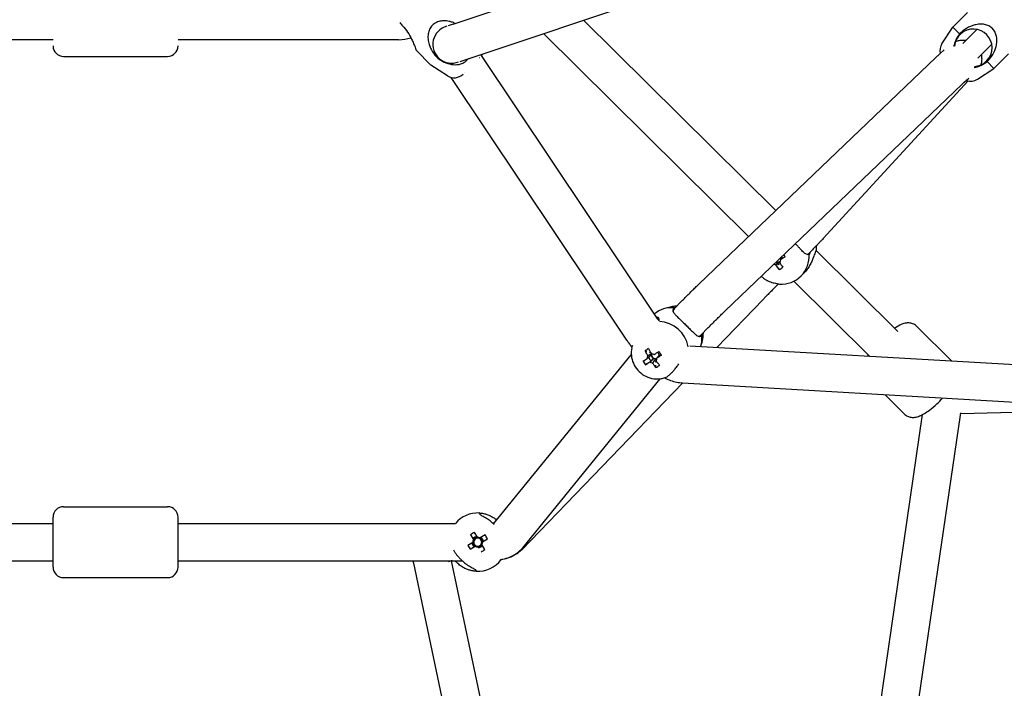
# Model space of a CAD drawing. Units: millimetres. Extents: x -4500 to 10069, y -5254 to 5644.
# Drawn here: x -46 to 427, y -1020 to -699 of the extents above; entities that cross this region are included whole.
import ezdxf

# ---------------------------------------------------------------- set-up
doc = ezdxf.new("R2010")
doc.units = ezdxf.units.MM
doc.header["$MEASUREMENT"] = 0
doc.layers.add('HAGS-Plan', color=7, linetype='Continuous')

msp = doc.modelspace()

# ---------------------------------------------------------------- linework, layer by layer
at = {"layer": 'HAGS-Plan'}
for p, q in [((162.023, -701.521), (555.114, -570.267)), ((167.724, -718.595), (562.722, -586.704)), ((401.763, -702.976), (408.834, -695.905)), ((162.023, -701.521), (159.652, -702.313)), ((316.85, -790.957), (224.568, -699.614)), ((396.62, -710.925), (401.763, -702.976)), ((405.025, -706.238), (401.763, -702.976)), ((406.668, -710.799), (413.418, -704.049)), ((303.835, -803.401), (205.435, -706.003)), ((-30, -709), (-135.858, -709)), ((135.858, -709), (30, -709)), ((413.757, -717.853), (420.49, -711.12)), ((-25, -717), (25, -717)), ((-25, -717), (25, -717)), ((151.364, -721.163), (144.293, -714.092)), ((174.769, -717.698), (174.698, -717.627)), ((260.319, -843.062), (175.687, -716.631)), ((280.117, -826.08), (393.652, -717.523)), ((395.623, -715.706), (397.748, -713.904)), ((421.562, -722.775), (428.633, -715.704)), ((159.312, -726.306), (151.364, -721.163)), ((165.353, -719.386), (167.724, -718.595)), ((413.614, -727.918), (421.562, -722.775)), ((421.562, -722.775), (418.3, -719.513)), ((245.361, -853.075), (161.008, -727.061)), ((167.698, -724.769), (167.627, -724.698)), ((407.276, -729.425), (409.557, -727.491)), ((292.556, -839.09), (406.092, -730.533)), ((409.196, -728.768), (339.611, -804.412)), ((334.452, -809.72), (332.333, -811.851)), ((375.384, -848.895), (336.184, -810.093)), ((317.89, -816.18), (317.607, -815.729)), ((317.89, -816.18), (318.931, -815.541)), ((317.978, -816.635), (317.89, -816.18)), ((319.943, -813.686), (319.563, -813.919)), ((319.88, -813.443), (319.692, -813.144)), ((321.419, -813.094), (321.01, -813.254)), ((318.488, -819.285), (318.315, -818.385)), ((330.458, -820.85), (328.916, -822.377)), ((361.954, -860.927), (325.488, -824.833)), ((268.03, -838.123), (271.683, -834.422)), ((310.758, -833.625), (288.509, -856.691)), ((266.834, -837.147), (263.656, -837.95)), ((280.842, -850.767), (284.494, -847.065)), ((401.287, -863.196), (384.635, -846.544)), ((401.287, -863.196), (384.635, -846.544)), ((281.849, -851.685), (281.149, -854.888)), ((247.766, -856.841), (247.9, -856.227)), ((254.103, -858.206), (254.963, -858.409)), ((256.635, -858.802), (256.707, -858.819)), ((830.722, -887.967), (275.599, -855.946)), ((181.471, -941.304), (247.521, -860.081)), ((254.359, -864.904), (255.411, -864.086)), ((256.871, -860.373), (257.989, -862.08)), ((257.456, -862.495), (257.989, -862.08)), ((258.411, -861.828), (257.989, -862.08)), ((259.397, -862.459), (259.106, -862.014)), ((259.393, -863.015), (259.397, -862.459)), ((259.397, -862.459), (259.692, -862.282)), ((260.951, -860.306), (260.943, -860.311)), ((262, -860.327), (261.816, -860.249)), ((259.369, -866.25), (259.377, -865.151)), ((272.034, -873.77), (194.93, -953.705)), ((195.433, -952.665), (261.313, -871.65)), ((262.78, -871.379), (263.304, -871.247)), ((881.008, -908.897), (272.11, -873.775)), ((378.488, -888.48), (369.394, -879.386)), ((378.488, -888.48), (369.394, -879.386)), ((405.6, -888.267), (489.003, -886.286)), ((323.724, -1324.494), (387.354, -888.768)), ((341.464, -1327.586), (405.502, -889.062)), ((-25, -933), (25, -933)), ((-25, -933), (25, -933)), ((-30, -938.162), (-30, -938)), ((-30, -938.162), (-30, -938)), ((-30, -962), (-30, -938.162)), ((-30, -962), (-30, -938.162)), ((30, -938.162), (30, -938)), ((30, -938.162), (30, -938)), ((30, -962), (30, -938.162)), ((30, -962), (30, -938.162)), ((-163.091, -941), (-30, -941)), ((30, -941), (163.091, -941)), ((170.359, -946.458), (171.803, -948.797)), ((173.613, -947.617), (171.775, -948.752)), ((173.641, -947.663), (172.197, -945.323)), ((177.357, -946.544), (175.017, -947.988)), ((176.197, -949.798), (175.063, -947.96)), ((176.152, -949.826), (178.491, -948.382)), ((171.477, -950.174), (169.138, -951.618)), ((170.273, -953.456), (172.612, -952.012)), ((171.432, -950.202), (172.566, -952.04)), ((174.016, -952.383), (175.854, -951.248)), ((177.27, -953.542), (175.826, -951.203)), ((-166.479, -959), (-30, -959)), ((30, -959), (166.479, -959)), ((161.099, -959.029), (242.352, -1344.808)), ((142.935, -960.126), (224.357, -1346.707)), ((-25, -967), (25, -967)), ((-25, -967), (25, -967))]:
    msp.add_line(p, q, dxfattribs=at)
for centre, radius, start, end in [((161.263, -711.263), 9, 104.72133, 292.20724), ((411.663, -712.876), 9, -86.79417, 175.10962), ((135.858, -690), 19, 270, 288.05958), ((-25, -712), 5, 180, 270), ((-25, -712), 5, 180, 270), ((25, -712), 5, 270, 0), ((25, -712), 5, 270, 0), ((401.657, -714.184), 6, 147.09476, 193.10154), ((171.269, -712.572), 6, 315, 328.55615), ((162.572, -721.269), 6, 237.09476, 315), ((410.354, -722.881), 6, 250.29933, 302.90524), ((-25, -938), 5, 90, 180), ((-25, -938), 5, 90, 180), ((25, -938), 5, 0, 90), ((25, -938), 5, 0, 90), ((173.815, -950), 14, 87.10489, 139.99471), ((173.815, -950), 2.344, 149.12766, 184.24628), ((173.815, -950), 2.75, 98.56266, 144.81127), ((173.815, -950), 1.931, 155.70408, 177.66985), ((173.815, -950), 1.93, 87.66985, 155.70408), ((173.815, -950), 2.344, 59.12766, 94.24628), ((173.815, -950), 1.931, 65.70408, 87.66985), ((173.815, -950), 1.93, -2.33015, 65.70408), ((173.815, -950), 2.75, 8.56266, 54.81127), ((173.815, -950), 2.75, 188.56266, 234.81127), ((173.815, -950), 1.93, 177.66985, 245.70408), ((173.815, -950), 2.344, 239.12766, 274.24628), ((173.815, -950), 1.93, 245.70408, 267.66985), ((173.815, -950), 1.93, 267.66985, 335.70408), ((173.815, -950), 2.75, -81.43734, -45), ((173.815, -950), 1.931, -24.29592, -2.33015), ((173.815, -950), 2.75, -45, -35.18873), ((173.815, -950), 2.344, 329.12766, 4.24628), ((173.815, -950), 14, 267.10489, 323.1007), ((-25, -962), 5, 180, 270), ((-25, -962), 5, 180, 270), ((25, -962), 5, 270, 0), ((25, -962), 5, 270, 0)]:
    msp.add_arc(centre, radius, start, end, dxfattribs=at)
for centre, major_axis, ratio, start_param, end_param in [((322.616, -808.915), (-9.848, 9.951), 0.9761627, -2.398927, -2.2567948), ((319.068, -812.426), (9.848, -9.951), 0.9761627, -0.8281307, 0.8437239), ((316.43, -813.908), (-10.263, 15.903), 0.2462018, -1.6777734, -1.6150984), ((325.951, -805.504), (6.382, -6.346), 0.2170335, -0.1822685, 0), ((317.656, -813.823), (1.358, -1.372), 0.9761627, -1.093326, -0.8182703), ((317.656, -813.823), (1.358, -1.372), 0.9761627, -0.8182703, 0.0079601), ((317.286, -814.189), (1.934, -1.955), 0.9761627, -0.6281549, -0.1034379), ((320.608, -811.24), (10.104, -16.468), 0.2115907, -1.4134637, -1.2686945), ((317.656, -813.823), (-1.358, 1.372), 0.9761627, -2.3890667, -2.0818684), ((317.286, -814.189), (-1.934, 1.955), 0.9761627, -2.1989512, -1.9236486), ((317.517, -809.02), (14.851, 11.734), 0.4788136, -1.871299, -1.7571158), ((267.992, -850.974), (-10.058, 9.739), 0.9173223, -0.8446659, -0.0762976), ((274.436, -844.445), (-6.406, 6.322), 0.3981301, 0, 0.3265478), ((261.622, -857.553), (-10.058, 9.739), 0.9173223, -2.2319572, -0.8027461), ((274.436, -844.445), (6.406, -6.322), 0.3981301, -0.3237626, 0), ((267.992, -850.974), (-10.058, 9.739), 0.9173223, -2.7329592, -2.3144039), ((264.239, -859.879), (-17.467, -7.291), 0.3242315, -1.2068486, -1.0926654), ((263.626, -855.854), (9.927, -16.575), 0.3866298, -1.7201656, -1.5753963), ((258.423, -860.856), (-1.976, 1.913), 0.9173223, -0.1165342, 0.1625004), ((259.088, -860.17), (1.387, -1.343), 0.9173223, -2.6343796, -2.4056019), ((262.183, -855.466), (16.164, 10.583), 0.0950635, -1.8618158, -1.7170466), ((258.423, -860.856), (-1.976, 1.913), 0.9173223, -1.5795349, -1.5363595), ((258.423, -860.856), (-1.976, 1.913), 0.9173223, -2.2154864, -1.5795349), ((259.424, -858.586), (-10.463, 15.772), 0.0632988, -1.7232871, -1.6091039), ((262.183, -855.466), (16.164, 10.583), 0.0950635, -2.222311, -2.0775417), ((265.124, -855.172), (8.562, -16.88), 0.7553155, -1.4823192, -1.368136), ((258.423, -860.856), (1.976, -1.913), 0.9173223, -2.1515577, -1.4082959), ((259.088, -860.17), (1.387, -1.343), 0.9173223, -2.4056019, -1.2181805), ((259.088, -860.17), (1.387, -1.343), 0.9173223, -1.2181805, -0.8348055), ((258.423, -860.856), (1.976, -1.913), 0.9173223, -0.6446901, -0.3813903), ((259.088, -860.17), (1.387, -1.343), 0.9173223, -0.8348055, -0.5072131), ((263.626, -855.854), (9.927, -16.575), 0.3866298, -1.3596704, -1.2149012), ((259.088, -860.17), (-1.387, 1.343), 0.9173223, -2.4056019, -2.3884924), ((260.31, -853.879), (13.45, 13.316), 0.4943828, -2.088826, -1.9746428), ((175.707, -953.065), (-16.106, -9.942), 0.4461978, -1.6278879, -1.5137047), ((170.749, -951.892), (-9.942, 16.106), 0.4461978, -1.6278879, -1.5137047), ((176.88, -948.108), (9.942, -16.106), 0.4461978, -1.6278879, -1.5137047), ((171.922, -946.935), (16.106, 9.942), 0.4461978, -1.6278879, -1.5137047)]:
    msp.add_ellipse(centre, major_axis=major_axis, ratio=ratio, start_param=start_param, end_param=end_param, dxfattribs=at)
at = {"layer": 'HAGS-Plan', "extrusion": (0, 0, -1)}
for centre, major_axis, ratio, start_param, end_param in [((316.745, -814.725), (-1.649, 1.666), 0.9761627, -2.4381026, -1.9452577), ((318.808, -812.345), (-10.104, 16.468), 0.2115907, -1.8728982, -1.7281289), ((316.745, -814.725), (1.649, -1.666), 0.9761627, -0.8673063, -0.2543708), ((320.282, -812.706), (-16.361, -10.276), 0.0483298, -1.609973, -1.4652038), ((261.917, -856.877), (-9.927, 16.575), 0.3866298, -1.5661963, -1.4214271), ((257.452, -861.86), (1.684, -1.63), 0.9173223, -2.4215674, -1.8086319), ((263.361, -857.265), (-16.164, -10.583), 0.0950635, -1.0640509, -0.9192817), ((257.452, -861.86), (-1.684, 1.63), 0.9173223, -0.8507711, -0.2378356), ((257.452, -861.86), (-1.684, 1.63), 0.9173223, -2.4215674, -1.8086319), ((261.917, -856.877), (-9.927, 16.575), 0.3866298, -1.9266915, -1.7819222), ((257.452, -861.86), (1.684, -1.63), 0.9173223, -0.8507711, -0.2378356), ((263.361, -857.265), (-16.164, -10.583), 0.0950635, -1.4245461, -1.2797768)]:
    msp.add_ellipse(centre, major_axis=major_axis, ratio=ratio, start_param=start_param, end_param=end_param, dxfattribs=at)
at = {"layer": 'HAGS-Plan'}
for points in [[(136.377, -700.783), (136.834, -701.288), (137.265, -701.816), (137.655, -702.345)], [(333.4, -810.777), (333.245, -811.308), (333.056, -811.675), (332.871, -811.858)], [(268.676, -837.468), (268.4, -837.51), (268.172, -837.559), (267.994, -837.609)], [(281.376, -850.776), (281.419, -850.599), (281.46, -850.375), (281.494, -850.106)], [(248.039, -855.743), (247.976, -855.923), (247.931, -856.085), (247.9, -856.227)], [(269.833, -865.247), (270, -865), (270.164, -864.754), (270.324, -864.509)], [(361.216, -860.197), (361.072, -860.419), (360.933, -860.64), (360.799, -860.861)], [(361.216, -860.197), (361.072, -860.419), (360.933, -860.64), (360.799, -860.861)], [(263.304, -871.247), (263.571, -871.179), (263.897, -871.065), (264.27, -870.884)], [(405.502, -889.062), (405.551, -888.721), (405.591, -888.38), (405.622, -888.037)], [(162.158, -953.76), (162.361, -954.112), (162.584, -954.487), (162.833, -954.877)], [(142.745, -959), (142.793, -959.379), (142.857, -959.755), (142.935, -960.126)]]:
    msp.add_open_spline(points, degree=3, dxfattribs=at)
for points, knots in [([(137.655, -702.345), (138.553, -703.243), (139.428, -704.308), (140.928, -706.523), (141.561, -707.669), (142.401, -709.367), (142.73, -710.092), (143.3, -711.437), (143.544, -712.056), (143.897, -712.988), (144.046, -713.395), (144.243, -713.949), (144.293, -714.092), (144.293, -714.092)], [-3.4418703, -3.4418703, -3.4418703, -3.4418703, -3.0608434, -3.0608434, -2.6798165, -2.6798165, -2.4267315, -2.4267315, -2.1736464, -2.1736464, -1.9475205, -1.9475205, -1.7213945, -1.7213945, -1.7213945, -1.7213945]), ([(163.019, -701.189), (162.43, -700.919), (161.839, -700.69), (160.492, -700.267), (159.631, -700.075), (157.889, -699.9), (157.008, -699.919), (155.482, -700.16), (154.708, -700.378), (153.268, -701.066), (152.604, -701.538), (151.538, -702.604), (151.066, -703.268), (150.378, -704.708), (150.16, -705.482), (149.919, -707.008), (149.9, -707.889), (150.075, -709.631), (150.267, -710.492), (150.873, -712.424), (151.433, -713.643), (152.859, -715.932), (153.728, -717.003), (154.626, -717.901)], [-2.8679633, -2.8679633, -2.8679633, -2.8679633, -2.6788979, -2.6788979, -2.4258128, -2.4258128, -2.1727277, -2.1727277, -1.9466018, -1.9466018, -1.7204758, -1.7204758, -1.4943498, -1.4943498, -1.2682238, -1.2682238, -1.0151388, -1.0151388, -0.7620537, -0.7620537, -0.3810269, -0.3810269, 0, 0, 0, 0]), ([(418.3, -719.513), (419.283, -718.531), (420.219, -717.353), (421.716, -714.831), (422.279, -713.485), (422.797, -711.474), (422.935, -710.667), (423.021, -709.04), (422.967, -708.221), (422.688, -706.814), (422.462, -706.104), (421.792, -704.784), (421.347, -704.175), (420.363, -703.191), (419.754, -702.746), (418.434, -702.077), (417.724, -701.85), (416.318, -701.571), (415.498, -701.517), (413.872, -701.603), (413.064, -701.741), (411.053, -702.259), (409.708, -702.822), (407.186, -704.319), (406.008, -705.256), (405.025, -706.238)], [-3.442789, -3.442789, -3.442789, -3.442789, -3.0258761, -3.0258761, -2.6089632, -2.6089632, -2.3739453, -2.3739453, -2.1389274, -2.1389274, -1.9301609, -1.9301609, -1.7213945, -1.7213945, -1.512628, -1.512628, -1.3038616, -1.3038616, -1.0688437, -1.0688437, -0.8338258, -0.8338258, -0.4169129, -0.4169129, 0, 0, 0, 0]), ([(405.025, -706.238), (404.36, -707.141), (403.722, -708.189), (402.777, -710.248), (402.439, -711.246), (402.223, -712.21)], [-3.01372403, -3.01372403, -3.01372403, -3.01372403, -2.67597139, -2.67597139, -2.38390533, -2.38390533, -2.38390533, -2.38390533]), ([(403.183, -709.859), (403.43, -709.755), (403.732, -709.638), (404.588, -709.388), (405.155, -709.244), (406.48, -709.144), (407.05, -709.136), (407.882, -709.235), (408.031, -709.256), (408.185, -709.282)], [6.238995655, 6.238995655, 6.238995655, 6.238995655, 6.250215241, 6.250215241, 6.262225549, 6.262225549, 6.268983408, 6.268983408, 6.270393002, 6.270393002, 6.270393002, 6.270393002]), ([(154.626, -717.901), (155.529, -718.565), (156.577, -719.204), (158.833, -720.239), (160.048, -720.623), (162.331, -721.018), (163.569, -721.06), (164.757, -720.862)], [-3.013724, -3.013724, -3.013724, -3.013724, -2.6759714, -2.6759714, -2.3235408, -2.3235408, -1.9717052, -1.9717052, -1.9717052, -1.9717052]), ([(164.757, -720.862), (164.895, -720.838), (165.033, -720.81), (165.843, -720.618), (166.495, -720.352), (167.573, -719.726), (168.018, -719.401), (168.759, -718.734), (169.07, -718.405), (169.351, -718.051)], [0.18731556, 0.18731556, 0.18731556, 0.18731556, 0.229984, 0.229984, 0.43809635, 0.43809635, 0.59943008, 0.59943008, 0.7316934, 0.7316934, 0.7316934, 0.7316934]), ([(393.652, -717.523), (393.813, -717.37), (393.966, -717.224), (394.258, -716.947), (394.397, -716.817), (394.66, -716.571), (394.784, -716.455), (395.024, -716.235), (395.138, -716.131), (395.37, -715.925), (395.484, -715.823), (395.623, -715.706)], [5.57873995, 5.57873995, 5.57873995, 5.57873995, 5.67587132, 5.67587132, 5.7730027, 5.7730027, 5.87013407, 5.87013407, 5.96726545, 5.96726545, 6.06439682, 6.06439682, 6.06439682, 6.06439682]), ([(415.455, -716.155), (415.521, -716.445), (415.569, -716.72), (415.729, -717.931), (415.685, -718.662), (415.503, -720.17), (415.317, -720.734), (415.164, -721.167)], [6.294493879, 6.294493879, 6.294493879, 6.294493879, 6.29698073, 6.29698073, 6.306107874, 6.306107874, 6.320799599, 6.320799599, 6.320799599, 6.320799599]), ([(412.024, -722.379), (413.081, -722.17), (414.189, -721.808), (416.349, -720.817), (417.397, -720.178), (418.3, -719.513)], [-0.67538054, -0.67538054, -0.67538054, -0.67538054, -0.35243063, -0.35243063, -0.01467799, -0.01467799, -0.01467799, -0.01467799]), ([(406.092, -730.533), (406.234, -730.397), (406.368, -730.27), (406.613, -730.038), (406.724, -729.933), (406.923, -729.747), (407.011, -729.666), (407.154, -729.534), (407.211, -729.483), (407.267, -729.432), (407.281, -729.421), (407.281, -729.421)], [5.57873995, 5.57873995, 5.57873995, 5.57873995, 5.67587132, 5.67587132, 5.7730027, 5.7730027, 5.87013407, 5.87013407, 5.96726545, 5.96726545, 6.02794532, 6.02794532, 6.02794532, 6.02794532]), ([(328.419, -809.122), (328.119, -808.784), (327.778, -808.425), (327.042, -807.669), (326.648, -807.274), (326.248, -806.875)], [-1.09033315, -1.09033315, -1.09033315, -1.09033315, -0.92613758, -0.92613758, -0.75889448, -0.75889448, -0.75889448, -0.75889448]), ([(339.611, -804.412), (339.397, -804.644), (339.162, -804.894), (338.63, -805.455), (338.333, -805.764), (337.682, -806.438), (337.328, -806.802), (336.573, -807.574), (336.171, -807.983), (335.334, -808.831), (334.898, -809.271), (334.452, -809.72)], [0.39718179, 0.39718179, 0.39718179, 0.39718179, 0.588147, 0.588147, 0.77911221, 0.77911221, 0.97007742, 0.97007742, 1.16104263, 1.16104263, 1.35200784, 1.35200784, 1.35200784, 1.35200784]), ([(332.871, -811.858), (332.465, -812.024), (332.022, -812.057), (331.1, -811.753), (330.616, -811.403), (329.638, -810.489), (329.071, -809.857), (328.419, -809.122)], [0.014678, 0.014678, 0.014678, 0.014678, 0.3524306, 0.3524306, 0.7048613, 0.7048613, 1.0566968, 1.0566968, 1.0566968, 1.0566968]), ([(336.439, -809.744), (336.225, -809.957), (335.992, -810.418), (335.474, -811.77), (335.181, -812.654), (334.633, -814.11), (334.39, -814.724), (333.809, -816.018), (333.47, -816.697), (332.783, -817.899), (332.388, -818.523), (331.504, -819.72), (331.013, -820.293), (330.509, -820.8), (330.484, -820.825), (330.458, -820.85)], [-3.442789, -3.442789, -3.442789, -3.442789, -3.0258761, -3.0258761, -2.6089632, -2.6089632, -2.3739453, -2.3739453, -2.1389274, -2.1389274, -1.9301609, -1.9301609, -1.7213945, -1.7213945, -1.7105183, -1.7105183, -1.7105183, -1.7105183]), ([(271.683, -834.422), (272.242, -833.855), (272.833, -833.26), (274.039, -832.049), (274.655, -831.434), (275.876, -830.221), (276.48, -829.624), (277.638, -828.483), (278.193, -827.94), (279.221, -826.94), (279.695, -826.483), (280.117, -826.08)], [4.302863, 4.302863, 4.302863, 4.302863, 4.5580384, 4.5580384, 4.8132138, 4.8132138, 5.0683892, 5.0683892, 5.3235646, 5.3235646, 5.5787399, 5.5787399, 5.5787399, 5.5787399]), ([(309.924, -822.483), (310.277, -822.811), (310.64, -823.123), (311.548, -823.83), (312.099, -824.198), (312.758, -824.541), (312.869, -824.596), (312.98, -824.647)], [-0.58023506, -0.58023506, -0.58023506, -0.58023506, -0.43809635, -0.43809635, -0.229984, -0.229984, -0.18731556, -0.18731556, -0.18731556, -0.18731556]), ([(318.145, -826.118), (317.595, -826.671), (317.03, -827.24), (315.886, -828.395), (315.307, -828.981), (314.191, -830.113), (313.654, -830.658), (312.658, -831.673), (312.199, -832.142), (311.389, -832.972), (311.039, -833.333), (310.758, -833.625)], [1.3611059, 1.3611059, 1.3611059, 1.3611059, 1.6023468, 1.6023468, 1.8526422, 1.8526422, 2.1029376, 2.1029376, 2.3532331, 2.3532331, 2.6035285, 2.6035285, 2.6035285, 2.6035285]), ([(312.98, -824.647), (313.932, -825.081), (314.844, -825.366), (316.343, -825.756), (317.041, -825.891), (318.062, -826.095), (318.396, -826.172), (318.572, -826.237)], [1.9717052, 1.9717052, 1.9717052, 1.9717052, 2.3235408, 2.3235408, 2.6759714, 2.6759714, 3.013724, 3.013724, 3.013724, 3.013724]), ([(269.337, -836.799), (269.218, -836.802), (269.099, -836.808), (268.26, -836.859), (267.54, -836.969), (266.834, -837.147)], [5.57005158, 5.57005158, 5.57005158, 5.57005158, 5.60000607, 5.60000607, 5.78162034, 5.78162034, 5.78162034, 5.78162034]), ([(267.994, -837.609), (267.642, -837.972), (267.452, -838.376), (267.484, -839.225), (267.702, -839.675), (268.264, -840.45), (268.575, -840.812), (269.343, -841.619), (269.799, -842.067), (270.701, -842.936), (271.211, -843.421), (272.298, -844.464), (272.875, -845.023), (273.95, -846.08), (274.518, -846.648), (275.575, -847.715), (276.066, -848.215), (276.945, -849.097), (277.396, -849.543), (278.209, -850.291), (278.572, -850.592), (279.346, -851.132), (279.793, -851.336), (280.629, -851.343), (281.024, -851.139), (281.376, -850.776)], [-3.4409516, -3.4409516, -3.4409516, -3.4409516, -3.0599247, -3.0599247, -2.6788979, -2.6788979, -2.4258128, -2.4258128, -2.1727277, -2.1727277, -1.9466018, -1.9466018, -1.7204758, -1.7204758, -1.4943498, -1.4943498, -1.2682238, -1.2682238, -1.0151388, -1.0151388, -0.7620537, -0.7620537, -0.3810269, -0.3810269, 0, 0, 0, 0]), ([(284.494, -847.065), (285.031, -846.522), (285.6, -845.947), (286.767, -844.777), (287.364, -844.181), (288.545, -843.007), (289.129, -842.43), (290.243, -841.334), (290.773, -840.814), (291.742, -839.872), (292.181, -839.448), (292.556, -839.09)], [4.302863, 4.302863, 4.302863, 4.302863, 4.5580384, 4.5580384, 4.8132138, 4.8132138, 5.0683892, 5.0683892, 5.3235646, 5.3235646, 5.5787399, 5.5787399, 5.5787399, 5.5787399]), ([(259.564, -841.933), (259.842, -841.975), (260.074, -842.062), (260.574, -842.365), (260.784, -842.674), (260.803, -843.198), (260.763, -843.376), (260.683, -843.557)], [-0.96922964, -0.96922964, -0.96922964, -0.96922964, -0.76205373, -0.76205373, -0.38102687, -0.38102687, -0.19863022, -0.19863022, -0.19863022, -0.19863022]), ([(260.866, -843.79), (260.802, -843.709), (260.742, -843.633), (260.506, -843.329), (260.378, -843.149), (260.323, -843.067), (260.321, -843.064), (260.319, -843.062)], [5.47026444, 5.47026444, 5.47026444, 5.47026444, 5.53024477, 5.53024477, 5.72688021, 5.72688021, 5.7341018, 5.7341018, 5.7341018, 5.7341018]), ([(384.635, -846.544), (384.165, -846.074), (383.61, -845.696), (382.455, -845.146), (381.863, -844.994), (380.641, -844.823), (380.052, -844.852), (378.659, -845.036), (377.969, -845.263), (376.113, -846.007), (375.025, -846.64), (373.881, -847.407)], [0, 0, 0, 0, 0.08132184, 0.08132184, 0.17138311, 0.17138311, 0.29044929, 0.29044929, 0.49230636, 0.49230636, 0.86113397, 0.86113397, 0.86113397, 0.86113397]), ([(384.635, -846.544), (384.165, -846.074), (383.61, -845.696), (382.455, -845.146), (381.863, -844.994), (380.641, -844.823), (380.052, -844.852), (378.659, -845.036), (377.969, -845.263), (376.113, -846.007), (375.025, -846.64), (373.881, -847.407)], [0, 0, 0, 0, 0.08132184, 0.08132184, 0.17138311, 0.17138311, 0.29044929, 0.29044929, 0.49230636, 0.49230636, 0.86113397, 0.86113397, 0.86113397, 0.86113397]), ([(281.849, -851.685), (282.001, -850.99), (282.088, -850.283), (282.112, -849.544), (282.113, -849.511), (282.113, -849.478)], [3.67273355, 3.67273355, 3.67273355, 3.67273355, 3.85039557, 3.85039557, 3.85869877, 3.85869877, 3.85869877, 3.85869877]), ([(247.879, -856.32), (247.818, -856.248), (247.756, -856.177), (247.26, -855.593), (246.85, -855.092), (246.076, -854.095), (245.714, -853.602), (245.361, -853.075)], [5.29792309, 5.29792309, 5.29792309, 5.29792309, 5.32638774, 5.32638774, 5.53024477, 5.53024477, 5.7341018, 5.7341018, 5.7341018, 5.7341018]), ([(247.766, -856.841), (247.5, -858.057), (247.435, -859.307), (247.686, -861.799), (248.017, -863.04), (249.046, -865.394), (249.756, -866.502), (251.487, -868.467), (252.514, -869.32), (254.782, -870.667), (256.023, -871.163), (258.581, -871.728), (259.896, -871.806), (261.73, -871.605), (262.259, -871.511), (262.78, -871.379)], [0.5311409, 0.5311409, 0.5311409, 0.5311409, 0.8417473, 0.8417473, 1.1649485, 1.1649485, 1.4992353, 1.4992353, 1.8390246, 1.8390246, 2.1769441, 2.1769441, 2.5059178, 2.5059178, 2.6400277, 2.6400277, 2.6400277, 2.6400277]), ([(264.27, -870.884), (264.543, -870.752), (264.841, -870.555), (265.5, -870.048), (265.861, -869.733), (266.556, -869.081), (266.888, -868.752), (267.577, -868.034), (267.938, -867.641), (268.746, -866.708), (269.19, -866.157), (269.675, -865.478), (269.755, -865.363), (269.833, -865.247)], [-1.09033315, -1.09033315, -1.09033315, -1.09033315, -0.92613758, -0.92613758, -0.75067525, -0.75067525, -0.59943008, -0.59943008, -0.43809635, -0.43809635, -0.229984, -0.229984, -0.18731556, -0.18731556, -0.18731556, -0.18731556]), ([(272.11, -873.775), (271.159, -873.72), (270.216, -873.592), (268.366, -873.2), (267.458, -872.936), (265.694, -872.282), (264.839, -871.892), (263.857, -871.358), (263.699, -871.27), (263.542, -871.179)], [3.93081954, 3.93081954, 3.93081954, 3.93081954, 4.08599396, 4.08599396, 4.24116839, 4.24116839, 4.39634282, 4.39634282, 4.42635093, 4.42635093, 4.42635093, 4.42635093]), ([(378.488, -888.48), (378.958, -888.951), (379.513, -889.329), (380.668, -889.879), (381.26, -890.03), (382.482, -890.202), (383.071, -890.172), (384.464, -889.989), (385.155, -889.762), (387.472, -888.833), (388.961, -887.875), (391.768, -885.785), (392.995, -884.761), (395.137, -882.799), (396.056, -881.897), (396.936, -880.975)], [3.1415927, 3.1415927, 3.1415927, 3.1415927, 3.2229145, 3.2229145, 3.3129758, 3.3129758, 3.4320419, 3.4320419, 3.633899, 3.633899, 4.144461, 4.144461, 4.5234772, 4.5234772, 4.8153305, 4.8153305, 4.8153305, 4.8153305]), ([(378.488, -888.48), (378.958, -888.951), (379.513, -889.329), (380.668, -889.879), (381.26, -890.03), (382.482, -890.202), (383.071, -890.172), (384.464, -889.989), (385.155, -889.762), (387.472, -888.833), (388.961, -887.875), (391.768, -885.785), (392.995, -884.761), (395.137, -882.799), (396.056, -881.897), (396.936, -880.975)], [3.1415927, 3.1415927, 3.1415927, 3.1415927, 3.2229145, 3.2229145, 3.3129758, 3.3129758, 3.4320419, 3.4320419, 3.633899, 3.633899, 4.144461, 4.144461, 4.5234772, 4.5234772, 4.8153305, 4.8153305, 4.8153305, 4.8153305]), ([(174.522, -936.018), (174.522, -936.018), (174.758, -936.024), (175.688, -936.118), (176.375, -936.213), (177.575, -936.507), (178.094, -936.657), (179.22, -937.072), (179.826, -937.339), (180.925, -937.926), (181.507, -938.281), (182.391, -938.928), (182.699, -939.175), (182.995, -939.43)], [-3.442789, -3.442789, -3.442789, -3.442789, -3.0258761, -3.0258761, -2.6089632, -2.6089632, -2.3739453, -2.3739453, -2.1389274, -2.1389274, -1.9301609, -1.9301609, -1.8173653, -1.8173653, -1.8173653, -1.8173653]), ([(178.692, -939.018), (177.845, -938.479), (177.07, -938.058), (175.859, -937.381), (175.333, -937.076), (174.671, -936.516), (174.523, -936.255), (174.522, -936.018)], [1.9717052, 1.9717052, 1.9717052, 1.9717052, 2.3235408, 2.3235408, 2.6759714, 2.6759714, 3.013724, 3.013724, 3.013724, 3.013724]), ([(181.785, -941.608), (181.753, -941.577), (181.721, -941.546), (181.298, -941.133), (180.9, -940.762), (179.992, -939.966), (179.483, -939.556), (178.891, -939.147), (178.791, -939.081), (178.692, -939.018)], [-0.61248433, -0.61248433, -0.61248433, -0.61248433, -0.59943008, -0.59943008, -0.43809635, -0.43809635, -0.229984, -0.229984, -0.18731556, -0.18731556, -0.18731556, -0.18731556]), ([(180.988, -940.85), (181.071, -940.836), (181.151, -940.822), (181.498, -940.754), (181.735, -940.694), (181.966, -940.625), (182.007, -940.612), (182.044, -940.6)], [3.48543466, 3.48543466, 3.48543466, 3.48543466, 3.53642381, 3.53642381, 3.71389383, 3.71389383, 3.7542073, 3.7542073, 3.7542073, 3.7542073]), ([(184.784, -958.452), (185.154, -958.378), (185.523, -958.297), (186.998, -957.935), (188.091, -957.589), (190.25, -956.696), (191.317, -956.152), (193.424, -954.727), (194.473, -953.846), (195.433, -952.665)], [3.5447751, 3.5447751, 3.5447751, 3.5447751, 3.62467423, 3.62467423, 3.86621501, 3.86621501, 4.1077558, 4.1077558, 4.34929659, 4.34929659, 4.34929659, 4.34929659]), ([(194.93, -953.705), (193.947, -954.725), (192.946, -955.438), (190.929, -956.624), (189.904, -957.075), (187.843, -957.814), (186.805, -958.099), (185.486, -958.381), (185.219, -958.434), (184.952, -958.484)], [5.07619852, 5.07619852, 5.07619852, 5.07619852, 5.30399384, 5.30399384, 5.5453912, 5.5453912, 5.78678856, 5.78678856, 5.84769926, 5.84769926, 5.84769926, 5.84769926]), ([(161.629, -959), (161.45, -959), (161.271, -959.01), (160.928, -959.048), (160.764, -959.076), (160.466, -959.143), (160.332, -959.183), (160.103, -959.264), (160.009, -959.305), (159.869, -959.376), (159.827, -959.404), (159.813, -959.413), (159.812, -959.414), (159.812, -959.414)], [5.33600316, 5.33600316, 5.33600316, 5.33600316, 5.48856988, 5.48856988, 5.64079369, 5.64079369, 5.79291714, 5.79291714, 5.94775935, 5.94775935, 6.11203438, 6.11203438, 6.14286633, 6.14286633, 6.14286633, 6.14286633]), ([(162.833, -954.877), (163.08, -955.266), (163.379, -955.668), (164.064, -956.511), (164.453, -956.95), (165.209, -957.756), (165.572, -958.126), (166.331, -958.867), (166.73, -959.238), (167.637, -960.034), (168.146, -960.444), (168.739, -960.853), (168.839, -960.919), (168.937, -960.982)], [-1.09033315, -1.09033315, -1.09033315, -1.09033315, -0.92613758, -0.92613758, -0.75067525, -0.75067525, -0.59943008, -0.59943008, -0.43809635, -0.43809635, -0.229984, -0.229984, -0.18731556, -0.18731556, -0.18731556, -0.18731556]), ([(173.108, -963.982), (173.108, -963.982), (172.872, -963.976), (171.941, -963.882), (171.254, -963.787), (170.055, -963.493), (169.535, -963.343), (168.41, -962.928), (167.803, -962.661), (166.704, -962.074), (166.123, -961.719), (164.974, -960.879), (164.407, -960.392), (163.635, -959.62), (163.357, -959.316), (163.091, -959)], [-3.442789, -3.442789, -3.442789, -3.442789, -3.0258761, -3.0258761, -2.6089632, -2.6089632, -2.3739453, -2.3739453, -2.1389274, -2.1389274, -1.9301609, -1.9301609, -1.7213945, -1.7213945, -1.602644, -1.602644, -1.602644, -1.602644]), ([(168.937, -960.982), (169.784, -961.521), (170.56, -961.942), (171.771, -962.619), (172.296, -962.924), (172.958, -963.484), (173.107, -963.745), (173.108, -963.982)], [1.9717052, 1.9717052, 1.9717052, 1.9717052, 2.3235408, 2.3235408, 2.6759714, 2.6759714, 3.013724, 3.013724, 3.013724, 3.013724])]:
    msp.add_open_spline(points, degree=3, knots=knots, dxfattribs=at)
for points, weights in [([(317.607, -815.729), (317.326, -816.304), (316.95, -817.036)], [1.00391181375, 1.00991109537, 1.00314455712]), ([(318.75, -815.932), (318.81, -815.814), (318.868, -815.701)], [1.00365156608, 1.00472222408, 1.00546523939]), ([(319.563, -813.919), (319.347, -814.2), (319.051, -814.575)], [1.00551187264, 1.01108263759, 1.00387329496]), ([(255.463, -860.639), (256.376, -860.01), (257.113, -859.515)], [1.00429655193, 1.01014857712, 1.00668215232]), ([(257.233, -860.029), (256.35, -860.866), (255.217, -861.946)], [1.00621981117, 1.01277311699, 1.00652430136]), ([(256.395, -863.745), (257.528, -862.665), (258.411, -861.828)], [1.0060495253, 1.01232487886, 1.005803769]), ([(259.106, -862.014), (258.513, -862.929), (257.732, -864.104)], [1.00463879108, 1.0106306522, 1.00384760689]), ([(260.943, -860.311), (260.403, -860.943), (259.686, -861.773)], [1.00637496483, 1.01248610812, 1.00579881739]), ([(171.803, -948.797), (171.941, -949.021), (172.055, -949.206)], [1.00222952571, 1.0089422407, 1.00290134862]), ([(173.893, -948.071), (173.779, -947.887), (173.641, -947.663)], [1.00290134861, 1.00894224067, 1.0022295257]), ([(175.017, -947.988), (174.793, -948.127), (174.609, -948.24)], [1.0022295257, 1.00894224068, 1.00290134861]), ([(171.886, -949.922), (171.701, -950.035), (171.477, -950.174)], [1.00290134861, 1.00894224068, 1.0022295257]), ([(172.612, -952.012), (172.836, -951.873), (173.02, -951.76)], [1.00222952571, 1.0089422407, 1.00290134862]), ([(173.736, -951.929), (173.85, -952.113), (173.988, -952.337)], [1.0029013486, 1.00894224066, 1.0022295257]), ([(175.826, -951.203), (175.688, -950.979), (175.574, -950.794)], [1.0022295257, 1.00894224069, 1.00290134861]), ([(175.744, -950.079), (175.928, -949.965), (176.152, -949.826)], [1.00290134861, 1.00894224069, 1.00222952571])]:
    msp.add_rational_spline(points, weights, degree=2, dxfattribs=at)

doc.saveas('drawing.dxf')
